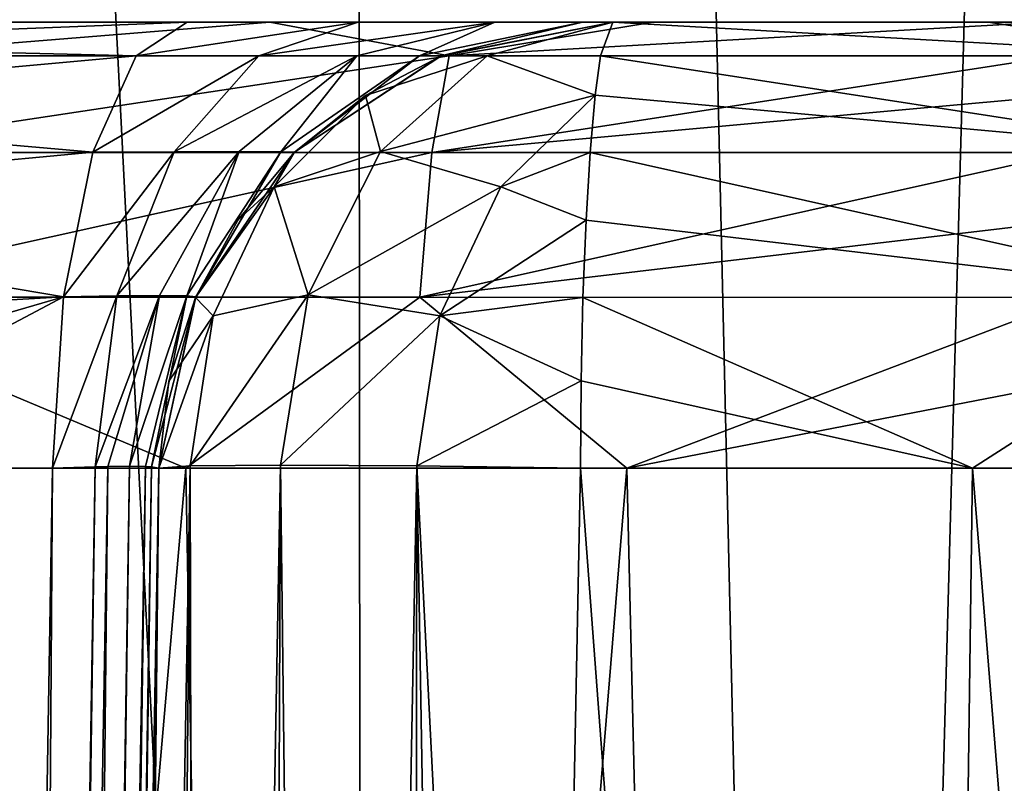
# Model space of a CAD drawing. Units: millimetres. Extents: x -126 to 44, y -22 to 94.
# Drawn here: x -3 to 1, y 38 to 40 of the extents above; entities that cross this region are included whole.
import ezdxf

# ---------------------------------------------------------------- set-up
doc = ezdxf.new("R2010")
doc.units = ezdxf.units.MM
doc.header["$LTSCALE"] = 76.140671
for name, color, linetype in [('1', 7, 'CONTINUOUS'), ('100', 7, 'CONTINUOUS'), ('112', 7, 'CONTINUOUS'), ('113', 7, 'CONTINUOUS'), ('118', 7, 'CONTINUOUS'), ('119', 7, 'CONTINUOUS'), ('121', 7, 'CONTINUOUS'), ('127', 7, 'CONTINUOUS'), ('155', 7, 'CONTINUOUS'), ('161', 7, 'CONTINUOUS'), ('349', 7, 'CONTINUOUS'), ('351', 7, 'CONTINUOUS'), ('4', 7, 'CONTINUOUS'), ('6', 7, 'CONTINUOUS'), ('7', 7, 'CONTINUOUS'), ('99', 7, 'CONTINUOUS')]:
    doc.layers.add(name, color=color, linetype=linetype)

msp = doc.modelspace()

# ---------------------------------------------------------------- linework, layer by layer
at = {"layer": '1', "linetype": 'Continuous'}
for points in [[(-1.5918, 92.8418, -16.6887), (-3.0643, 24.2782, -13.4256), (-5.0076, 92.8418, -15.9991), (-1.5918, 92.8418, -16.6887)], [(-1.5418, 24.2782, -13.6843), (-3.0643, 24.2782, -13.4256), (-1.5918, 92.8418, -16.6887), (-1.5418, 24.2782, -13.6843)], [(0, 24.2782, -13.7709), (-1.5418, 24.2782, -13.6843), (-1.5918, 92.8418, -16.6887), (0, 24.2782, -13.7709)], [(1.8927, 92.8418, -16.6572), (0, 24.2782, -13.7709), (-1.5918, 92.8418, -16.6887), (1.8927, 92.8418, -16.6572)], [(1.5418, 24.2782, -13.6843), (0, 24.2782, -13.7709), (1.8927, 92.8418, -16.6572), (1.5418, 24.2782, -13.6843)]]:
    msp.add_3dface(points, dxfattribs=at)
at = {"layer": '100', "linetype": 'Continuous'}
msp.add_3dface([(-2.6848, 31.9305, -8.3519), (-2.5673, 38.9262, -8.261), (-3.5985, 38.9262, -7.8668), (-2.6848, 31.9305, -8.3519)], dxfattribs=at)
at = {"layer": '112', "linetype": 'Continuous'}
for points in [[(-2.2157, 38.9262, -10.0004), (-2.3492, 31.2815, -10.1238), (-2.4462, 24.29, -10.5079), (-2.2157, 38.9262, -10.0004)], [(-2.371, 24.289, -10.7744), (-2.2157, 38.9262, -10.0004), (-2.4462, 24.29, -10.5079), (-2.371, 24.289, -10.7744)], [(-2.2157, 38.9262, -10.0004), (-2.371, 24.289, -10.7744), (-2.1119, 38.9333, -10.5483), (-2.2157, 38.9262, -10.0004)], [(-2.371, 24.289, -10.7744), (-2.2476, 24.2884, -11.0234), (-2.1119, 38.9333, -10.5483), (-2.371, 24.289, -10.7744)], [(-2.2476, 24.2884, -11.0234), (-2.0808, 24.2882, -11.2448), (-2.1119, 38.9333, -10.5483), (-2.2476, 24.2884, -11.0234)], [(-2.1119, 38.9333, -10.5483), (-2.0808, 24.2882, -11.2448), (-1.8139, 38.9358, -11.0217), (-2.1119, 38.9333, -10.5483)], [(-2.0808, 24.2882, -11.2448), (-1.8761, 24.2884, -11.4317), (-1.8139, 38.9358, -11.0217), (-2.0808, 24.2882, -11.2448)], [(-1.8761, 24.2884, -11.4317), (-1.6397, 24.289, -11.5781), (-1.8139, 38.9358, -11.0217), (-1.8761, 24.2884, -11.4317)], [(-1.8139, 38.9358, -11.0217), (-1.6397, 24.289, -11.5781), (-1.3632, 38.9333, -11.3531), (-1.8139, 38.9358, -11.0217)], [(-1.6397, 24.289, -11.5781), (-1.3816, 24.29, -11.678), (-1.3632, 38.9333, -11.3531), (-1.6397, 24.289, -11.5781)], [(-1.3816, 24.29, -11.678), (-1.1131, 24.2913, -11.7285), (-1.3632, 38.9333, -11.3531), (-1.3816, 24.29, -11.678)], [(-1.1131, 24.2913, -11.7285), (-0.9748, 31.2815, -11.6183), (-1.3632, 38.9333, -11.3531), (-1.1131, 24.2913, -11.7285)], [(-0.9748, 31.2815, -11.6183), (-0.8231, 38.9262, -11.4963), (-1.3632, 38.9333, -11.3531), (-0.9748, 31.2815, -11.6183)]]:
    msp.add_3dface(points, dxfattribs=at)
at = {"layer": '113', "linetype": 'Continuous'}
for points in [[(-1.2847, 40.288, -10.0004), (-0.716, 40.4, -10.0002), (-1.2839, 40.2883, -8.7384), (-1.2847, 40.288, -10.0004)], [(-0.716, 40.4, -10.0002), (-0.716, 40.4, -8.7384), (-1.2839, 40.2883, -8.7384), (-0.716, 40.4, -10.0002)], [(-1.7673, 39.9699, -8.7384), (-1.2847, 40.288, -10.0004), (-1.2839, 40.2883, -8.7384), (-1.7673, 39.9699, -8.7384)], [(-1.533, 40.1579, -10.0004), (-1.2847, 40.288, -10.0004), (-1.7673, 39.9699, -8.7384), (-1.533, 40.1579, -10.0004)], [(-1.7685, 39.9687, -10.0004), (-1.533, 40.1579, -10.0004), (-1.7673, 39.9699, -8.7384), (-1.7685, 39.9687, -10.0004)], [(-2.0941, 39.4921, -8.7384), (-1.7685, 39.9687, -10.0004), (-1.7673, 39.9699, -8.7384), (-2.0941, 39.4921, -8.7384)], [(-1.9551, 39.7454, -10.0004), (-1.7685, 39.9687, -10.0004), (-2.0941, 39.4921, -8.7384), (-1.9551, 39.7454, -10.0004)], [(-2.095, 39.49, -10.0004), (-1.9551, 39.7454, -10.0004), (-2.0941, 39.4921, -8.7384), (-2.095, 39.49, -10.0004)], [(-2.2157, 38.9262, -8.7384), (-2.095, 39.49, -10.0004), (-2.0941, 39.4921, -8.7384), (-2.2157, 38.9262, -8.7384)], [(-2.095, 39.49, -10.0004), (-2.2157, 38.9262, -8.7384), (-2.1829, 39.2132, -10.0004), (-2.095, 39.49, -10.0004)], [(-2.2157, 38.9262, -8.7384), (-2.2157, 38.9262, -10.0004), (-2.1829, 39.2132, -10.0004), (-2.2157, 38.9262, -8.7384)]]:
    msp.add_3dface(points, dxfattribs=at)
at = {"layer": '118', "linetype": 'Continuous'}
for points in [[(-0.716, 40.4, -10.0002), (-0.7564, 40.2883, -10.5669), (1.2571, 40.2883, -10.5191), (-0.716, 40.4, -10.0002)], [(0.5239, 40.4, -10.012), (-0.716, 40.4, -10.0002), (1.2571, 40.2883, -10.5191), (0.5239, 40.4, -10.012)], [(1.7469, 40.4, -9.8718), (0.5239, 40.4, -10.012), (1.2571, 40.2883, -10.5191), (1.7469, 40.4, -9.8718)], [(-0.7745, 40.1588, -10.8139), (1.3145, 39.9695, -10.9995), (-0.7564, 40.2883, -10.5669), (-0.7745, 40.1588, -10.8139)], [(-0.7564, 40.2883, -10.5669), (1.3145, 39.9695, -10.9995), (1.2571, 40.2883, -10.5191), (-0.7564, 40.2883, -10.5669)], [(-0.7911, 39.9695, -11.0495), (1.3145, 39.9695, -10.9995), (-0.7745, 40.1588, -10.8139), (-0.7911, 39.9695, -11.0495)], [(-0.8041, 39.746, -11.2359), (1.3533, 39.491, -11.324), (-0.7911, 39.9695, -11.0495), (-0.8041, 39.746, -11.2359)], [(-0.7911, 39.9695, -11.0495), (1.3533, 39.491, -11.324), (1.3145, 39.9695, -10.9995), (-0.7911, 39.9695, -11.0495)], [(-0.8148, 39.4905, -11.3757), (1.3533, 39.491, -11.324), (-0.8041, 39.746, -11.2359), (-0.8148, 39.4905, -11.3757)], [(-0.8211, 39.2149, -11.4632), (0.472, 38.9262, -11.5161), (-0.8148, 39.4905, -11.3757), (-0.8211, 39.2149, -11.4632)], [(-0.8148, 39.4905, -11.3757), (0.472, 38.9262, -11.5161), (1.3533, 39.491, -11.324), (-0.8148, 39.4905, -11.3757)], [(0.472, 38.9262, -11.5161), (1.7546, 38.9262, -11.3914), (1.3533, 39.491, -11.324), (0.472, 38.9262, -11.5161)], [(-0.8231, 38.9262, -11.4963), (0.472, 38.9262, -11.5161), (-0.8211, 39.2149, -11.4632), (-0.8231, 38.9262, -11.4963)]]:
    msp.add_3dface(points, dxfattribs=at)
at = {"layer": '119', "linetype": 'Continuous'}
for points in [[(-3.0823, 40.4, 9.5405), (-1.8496, 40.4, 9.8539), (-3.2253, 40.2883, 10.091), (-3.0823, 40.4, 9.5405)], [(-3.2253, 40.2883, 10.091), (-1.8496, 40.4, 9.8539), (-1.2571, 40.2883, 10.5191), (-3.2253, 40.2883, 10.091)], [(-1.8496, 40.4, 9.8539), (-0.5826, 40.4, 10.0091), (-1.2571, 40.2883, 10.5191), (-1.8496, 40.4, 9.8539)], [(-0.5826, 40.4, 10.0091), (0.716, 40.4, 10.0005), (-1.2571, 40.2883, 10.5191), (-0.5826, 40.4, 10.0091)], [(-1.2571, 40.2883, 10.5191), (0.716, 40.4, 10.0005), (0.7564, 40.2883, 10.5669), (-1.2571, 40.2883, 10.5191)], [(-3.2253, 40.2883, 10.091), (-1.2571, 40.2883, 10.5191), (-3.3726, 39.9695, 10.5519), (-3.2253, 40.2883, 10.091)], [(-3.3726, 39.9695, 10.5519), (-1.2571, 40.2883, 10.5191), (-1.3145, 39.9695, 10.9995), (-3.3726, 39.9695, 10.5519)], [(-1.2571, 40.2883, 10.5191), (0.7564, 40.2883, 10.5669), (-1.3145, 39.9695, 10.9995), (-1.2571, 40.2883, 10.5191)], [(-1.3145, 39.9695, 10.9995), (0.7564, 40.2883, 10.5669), (0.7745, 40.1588, 10.8139), (-1.3145, 39.9695, 10.9995)], [(0.7911, 39.9695, 11.0495), (-1.3145, 39.9695, 10.9995), (0.7745, 40.1588, 10.8139), (0.7911, 39.9695, 11.0495)], [(-3.3726, 39.9695, 10.5519), (-1.3145, 39.9695, 10.9995), (-3.4721, 39.491, 10.8632), (-3.3726, 39.9695, 10.5519)], [(-3.4721, 39.491, 10.8632), (-1.3145, 39.9695, 10.9995), (-1.3533, 39.491, 11.324), (-3.4721, 39.491, 10.8632)], [(-1.3145, 39.9695, 10.9995), (0.7911, 39.9695, 11.0495), (-1.3533, 39.491, 11.324), (-1.3145, 39.9695, 10.9995)], [(-1.3533, 39.491, 11.324), (0.7911, 39.9695, 11.0495), (0.8041, 39.746, 11.2359), (-1.3533, 39.491, 11.324)], [(0.8148, 39.4905, 11.3757), (-1.3533, 39.491, 11.324), (0.8041, 39.746, 11.2359), (0.8148, 39.4905, 11.3757)], [(-2.1263, 38.9262, 11.3279), (-3.5434, 38.9262, 10.9675), (-3.4721, 39.491, 10.8632), (-2.1263, 38.9262, 11.3279)], [(-2.1263, 38.9262, 11.3279), (-3.4721, 39.491, 10.8632), (-1.3533, 39.491, 11.324), (-2.1263, 38.9262, 11.3279)], [(-0.6698, 38.9262, 11.5062), (-2.1263, 38.9262, 11.3279), (-1.3533, 39.491, 11.324), (-0.6698, 38.9262, 11.5062)], [(-0.6698, 38.9262, 11.5062), (-1.3533, 39.491, 11.324), (0.8148, 39.4905, 11.3757), (-0.6698, 38.9262, 11.5062)], [(-0.6698, 38.9262, 11.5062), (0.8148, 39.4905, 11.3757), (0.8211, 39.2149, 11.4632), (-0.6698, 38.9262, 11.5062)], [(0.8231, 38.9262, 11.4963), (-0.6698, 38.9262, 11.5062), (0.8211, 39.2149, 11.4632), (0.8231, 38.9262, 11.4963)]]:
    msp.add_3dface(points, dxfattribs=at)
at = {"layer": '121', "linetype": 'Continuous'}
for points in [[(-2.5673, 38.9262, -8.261), (-2.6848, 31.9305, -8.3519), (-2.6663, 24.2898, -8.5283), (-2.5673, 38.9262, -8.261)], [(-2.426, 38.9309, -8.3308), (-2.5673, 38.9262, -8.261), (-2.6663, 24.2898, -8.5283), (-2.426, 38.9309, -8.3308)], [(-2.6352, 24.2895, -8.5543), (-2.426, 38.9309, -8.3308), (-2.6663, 24.2898, -8.5283), (-2.6352, 24.2895, -8.5543)], [(-2.3844, 38.9318, -8.3638), (-2.426, 38.9309, -8.3308), (-2.6352, 24.2895, -8.5543), (-2.3844, 38.9318, -8.3638)], [(-2.5358, 24.2895, -8.6787), (-2.3844, 38.9318, -8.3638), (-2.6352, 24.2895, -8.5543), (-2.5358, 24.2895, -8.6787)], [(-2.3131, 38.9325, -8.4417), (-2.3844, 38.9318, -8.3638), (-2.5358, 24.2895, -8.6787), (-2.3131, 38.9325, -8.4417)], [(-2.514, 24.2893, -8.7222), (-2.3131, 38.9325, -8.4417), (-2.5358, 24.2895, -8.6787), (-2.514, 24.2893, -8.7222)], [(-2.2598, 38.9318, -8.5329), (-2.3131, 38.9325, -8.4417), (-2.514, 24.2893, -8.7222), (-2.2598, 38.9318, -8.5329)], [(-2.4712, 24.2913, -8.9245), (-2.2598, 38.9318, -8.5329), (-2.514, 24.2893, -8.7222), (-2.4712, 24.2913, -8.9245)], [(-2.2598, 38.9318, -8.5329), (-2.4712, 24.2913, -8.9245), (-2.2405, 38.9309, -8.5826), (-2.2598, 38.9318, -8.5329)], [(-2.4712, 24.2913, -8.9245), (-2.3378, 31.9305, -8.8279), (-2.2405, 38.9309, -8.5826), (-2.4712, 24.2913, -8.9245)], [(-2.3378, 31.9305, -8.8279), (-2.2157, 38.9262, -8.7384), (-2.2405, 38.9309, -8.5826), (-2.3378, 31.9305, -8.8279)]]:
    msp.add_3dface(points, dxfattribs=at)
at = {"layer": '127', "linetype": 'Continuous'}
for points in [[(-0.716, 40.4, -10.0002), (-1.2847, 40.288, -10.0004), (-1.1307, 40.289, -10.3857), (-0.716, 40.4, -10.0002)], [(-0.7564, 40.2883, -10.5669), (-0.716, 40.4, -10.0002), (-1.1307, 40.289, -10.3857), (-0.7564, 40.2883, -10.5669)], [(-1.2847, 40.288, -10.0004), (-1.533, 40.1579, -10.0004), (-1.1307, 40.289, -10.3857), (-1.2847, 40.288, -10.0004)], [(-1.1307, 40.289, -10.3857), (-1.533, 40.1579, -10.0004), (-1.4835, 39.973, -10.7142), (-1.1307, 40.289, -10.3857)], [(-0.7745, 40.1588, -10.8139), (-1.1307, 40.289, -10.3857), (-1.4835, 39.973, -10.7142), (-0.7745, 40.1588, -10.8139)], [(-0.7745, 40.1588, -10.8139), (-0.7564, 40.2883, -10.5669), (-1.1307, 40.289, -10.3857), (-0.7745, 40.1588, -10.8139)], [(-1.533, 40.1579, -10.0004), (-1.7685, 39.9687, -10.0004), (-1.8353, 39.8553, -10.2909), (-1.533, 40.1579, -10.0004)], [(-1.533, 40.1579, -10.0004), (-1.8353, 39.8553, -10.2909), (-1.4835, 39.973, -10.7142), (-1.533, 40.1579, -10.0004)], [(-0.7745, 40.1588, -10.8139), (-1.4835, 39.973, -10.7142), (-1.0861, 39.8562, -11.0952), (-0.7745, 40.1588, -10.8139)], [(-0.7911, 39.9695, -11.0495), (-0.7745, 40.1588, -10.8139), (-1.0861, 39.8562, -11.0952), (-0.7911, 39.9695, -11.0495)], [(-1.7685, 39.9687, -10.0004), (-1.9551, 39.7454, -10.0004), (-1.8353, 39.8553, -10.2909), (-1.7685, 39.9687, -10.0004)], [(-1.4835, 39.973, -10.7142), (-1.8353, 39.8553, -10.2909), (-1.723, 39.4986, -10.9371), (-1.4835, 39.973, -10.7142)], [(-1.4835, 39.973, -10.7142), (-1.723, 39.4986, -10.9371), (-1.0861, 39.8562, -11.0952), (-1.4835, 39.973, -10.7142)], [(-0.8041, 39.746, -11.2359), (-0.7911, 39.9695, -11.0495), (-1.0861, 39.8562, -11.0952), (-0.8041, 39.746, -11.2359)], [(-1.9551, 39.7454, -10.0004), (-2.095, 39.49, -10.0004), (-1.8353, 39.8553, -10.2909), (-1.9551, 39.7454, -10.0004)], [(-1.8353, 39.8553, -10.2909), (-2.095, 39.49, -10.0004), (-2.0359, 39.4291, -10.4776), (-1.8353, 39.8553, -10.2909)], [(-1.8353, 39.8553, -10.2909), (-2.0359, 39.4291, -10.4776), (-1.723, 39.4986, -10.9371), (-1.8353, 39.8553, -10.2909)], [(-1.0861, 39.8562, -11.0952), (-1.723, 39.4986, -10.9371), (-1.2871, 39.4297, -11.2822), (-1.0861, 39.8562, -11.0952)], [(-0.8041, 39.746, -11.2359), (-1.0861, 39.8562, -11.0952), (-1.2871, 39.4297, -11.2822), (-0.8041, 39.746, -11.2359)], [(-0.8148, 39.4905, -11.3757), (-0.8041, 39.746, -11.2359), (-1.2871, 39.4297, -11.2822), (-0.8148, 39.4905, -11.3757)], [(-2.095, 39.49, -10.0004), (-2.1829, 39.2132, -10.0004), (-2.0359, 39.4291, -10.4776), (-2.095, 39.49, -10.0004)], [(-2.1119, 38.9333, -10.5483), (-1.8139, 38.9358, -11.0217), (-1.723, 39.4986, -10.9371), (-2.1119, 38.9333, -10.5483)], [(-2.0359, 39.4291, -10.4776), (-2.1119, 38.9333, -10.5483), (-1.723, 39.4986, -10.9371), (-2.0359, 39.4291, -10.4776)], [(-1.723, 39.4986, -10.9371), (-1.8139, 38.9358, -11.0217), (-1.2871, 39.4297, -11.2822), (-1.723, 39.4986, -10.9371)], [(-0.8211, 39.2149, -11.4632), (-0.8148, 39.4905, -11.3757), (-1.2871, 39.4297, -11.2822), (-0.8211, 39.2149, -11.4632)], [(-2.1829, 39.2132, -10.0004), (-2.2157, 38.9262, -10.0004), (-2.0359, 39.4291, -10.4776), (-2.1829, 39.2132, -10.0004)], [(-2.2157, 38.9262, -10.0004), (-2.1119, 38.9333, -10.5483), (-2.0359, 39.4291, -10.4776), (-2.2157, 38.9262, -10.0004)], [(-1.8139, 38.9358, -11.0217), (-1.3632, 38.9333, -11.3531), (-1.2871, 39.4297, -11.2822), (-1.8139, 38.9358, -11.0217)], [(-1.3632, 38.9333, -11.3531), (-0.8211, 39.2149, -11.4632), (-1.2871, 39.4297, -11.2822), (-1.3632, 38.9333, -11.3531)], [(-0.8231, 38.9262, -11.4963), (-0.8211, 39.2149, -11.4632), (-1.3632, 38.9333, -11.3531), (-0.8231, 38.9262, -11.4963)]]:
    msp.add_3dface(points, dxfattribs=at)
at = {"layer": '155', "linetype": 'Continuous'}
for points in [[(-2.1219, 40.4, -6.8286), (-3.6952, 40.4, -6.1217), (-3.931, 40.3282, -6.5155), (-2.1219, 40.4, -6.8286)], [(-2.1219, 40.4, -6.8286), (-3.931, 40.3282, -6.5155), (-2.2908, 40.2883, -7.3712), (-2.1219, 40.4, -6.8286)], [(-3.931, 40.3282, -6.5155), (-4.1452, 40.1197, -6.8705), (-2.2908, 40.2883, -7.3712), (-3.931, 40.3282, -6.5155)], [(-2.2908, 40.2883, -7.3712), (-4.1452, 40.1197, -6.8705), (-2.4342, 39.9699, -7.8328), (-2.2908, 40.2883, -7.3712)], [(-4.1452, 40.1197, -6.8705), (-4.3162, 39.7943, -7.154), (-2.4342, 39.9699, -7.8328), (-4.1452, 40.1197, -6.8705)], [(-2.4342, 39.9699, -7.8328), (-4.3162, 39.7943, -7.154), (-2.5312, 39.4921, -8.1449), (-2.4342, 39.9699, -7.8328)], [(-4.3162, 39.7943, -7.154), (-4.4277, 39.3834, -7.3387), (-2.5312, 39.4921, -8.1449), (-4.3162, 39.7943, -7.154)], [(-4.4697, 38.9262, -7.4065), (-3.5985, 38.9262, -7.8668), (-2.5312, 39.4921, -8.1449), (-4.4697, 38.9262, -7.4065)], [(-4.4277, 39.3834, -7.3387), (-4.4697, 38.9262, -7.4065), (-2.5312, 39.4921, -8.1449), (-4.4277, 39.3834, -7.3387)], [(-3.5985, 38.9262, -7.8668), (-2.5673, 38.9262, -8.261), (-2.5312, 39.4921, -8.1449), (-3.5985, 38.9262, -7.8668)]]:
    msp.add_3dface(points, dxfattribs=at)
at = {"layer": '161', "linetype": 'Continuous'}
for points in [[(-1.557, 40.4, -7.1088), (-2.1219, 40.4, -6.8286), (-2.2908, 40.2883, -7.3712), (-1.557, 40.4, -7.1088)], [(-1.557, 40.4, -7.1088), (-2.2908, 40.2883, -7.3712), (-1.8854, 40.2888, -7.5706), (-1.557, 40.4, -7.1088)], [(-1.1058, 40.4, -7.5521), (-1.557, 40.4, -7.1088), (-1.8854, 40.2888, -7.5706), (-1.1058, 40.4, -7.5521)], [(-1.1058, 40.4, -7.5521), (-1.8854, 40.2888, -7.5706), (-1.5619, 40.2889, -7.8882), (-1.1058, 40.4, -7.5521)], [(-1.1058, 40.4, -7.5521), (-1.5619, 40.2889, -7.8882), (-1.3544, 40.2888, -8.2912), (-1.1058, 40.4, -7.5521)], [(-0.816, 40.4, -8.1144), (-1.1058, 40.4, -7.5521), (-1.3544, 40.2888, -8.2912), (-0.816, 40.4, -8.1144)], [(-1.2839, 40.2883, -8.7384), (-0.816, 40.4, -8.1144), (-1.3544, 40.2888, -8.2912), (-1.2839, 40.2883, -8.7384)], [(-0.716, 40.4, -8.7384), (-0.816, 40.4, -8.1144), (-1.2839, 40.2883, -8.7384), (-0.716, 40.4, -8.7384)], [(-2.2908, 40.2883, -7.3712), (-2.4342, 39.9699, -7.8328), (-1.8854, 40.2888, -7.5706), (-2.2908, 40.2883, -7.3712)], [(-1.8854, 40.2888, -7.5706), (-2.4342, 39.9699, -7.8328), (-2.1651, 39.9715, -7.9641), (-1.8854, 40.2888, -7.5706)], [(-1.8854, 40.2888, -7.5706), (-2.1651, 39.9715, -7.9641), (-1.5619, 40.2889, -7.8882), (-1.8854, 40.2888, -7.5706)], [(-1.5619, 40.2889, -7.8882), (-2.1651, 39.9715, -7.9641), (-1.9504, 39.9721, -8.1745), (-1.5619, 40.2889, -7.8882)], [(-1.5619, 40.2889, -7.8882), (-1.9504, 39.9721, -8.1745), (-1.8131, 39.9715, -8.4419), (-1.5619, 40.2889, -7.8882)], [(-1.3544, 40.2888, -8.2912), (-1.5619, 40.2889, -7.8882), (-1.8131, 39.9715, -8.4419), (-1.3544, 40.2888, -8.2912)], [(-1.7673, 39.9699, -8.7384), (-1.3544, 40.2888, -8.2912), (-1.8131, 39.9715, -8.4419), (-1.7673, 39.9699, -8.7384)], [(-1.7673, 39.9699, -8.7384), (-1.2839, 40.2883, -8.7384), (-1.3544, 40.2888, -8.2912), (-1.7673, 39.9699, -8.7384)], [(-2.4342, 39.9699, -7.8328), (-2.5312, 39.4921, -8.1449), (-2.1651, 39.9715, -7.9641), (-2.4342, 39.9699, -7.8328)], [(-2.1651, 39.9715, -7.9641), (-2.5312, 39.4921, -8.1449), (-2.3547, 39.4954, -8.2307), (-2.1651, 39.9715, -7.9641)], [(-2.1651, 39.9715, -7.9641), (-2.3547, 39.4954, -8.2307), (-1.9504, 39.9721, -8.1745), (-2.1651, 39.9715, -7.9641)], [(-1.9504, 39.9721, -8.1745), (-2.3547, 39.4954, -8.2307), (-2.2138, 39.4965, -8.3686), (-1.9504, 39.9721, -8.1745)], [(-1.9504, 39.9721, -8.1745), (-2.2138, 39.4965, -8.3686), (-2.1239, 39.4954, -8.544), (-1.9504, 39.9721, -8.1745)], [(-1.8131, 39.9715, -8.4419), (-1.9504, 39.9721, -8.1745), (-2.1239, 39.4954, -8.544), (-1.8131, 39.9715, -8.4419)], [(-2.0941, 39.4921, -8.7384), (-1.8131, 39.9715, -8.4419), (-2.1239, 39.4954, -8.544), (-2.0941, 39.4921, -8.7384)], [(-2.0941, 39.4921, -8.7384), (-1.7673, 39.9699, -8.7384), (-1.8131, 39.9715, -8.4419), (-2.0941, 39.4921, -8.7384)], [(-2.5673, 38.9262, -8.261), (-2.426, 38.9309, -8.3308), (-2.3547, 39.4954, -8.2307), (-2.5673, 38.9262, -8.261)], [(-2.5312, 39.4921, -8.1449), (-2.5673, 38.9262, -8.261), (-2.3547, 39.4954, -8.2307), (-2.5312, 39.4921, -8.1449)], [(-2.426, 38.9309, -8.3308), (-2.3844, 38.9318, -8.3638), (-2.2138, 39.4965, -8.3686), (-2.426, 38.9309, -8.3308)], [(-2.3547, 39.4954, -8.2307), (-2.426, 38.9309, -8.3308), (-2.2138, 39.4965, -8.3686), (-2.3547, 39.4954, -8.2307)], [(-2.3844, 38.9318, -8.3638), (-2.3131, 38.9325, -8.4417), (-2.2138, 39.4965, -8.3686), (-2.3844, 38.9318, -8.3638)], [(-2.2138, 39.4965, -8.3686), (-2.3131, 38.9325, -8.4417), (-2.1239, 39.4954, -8.544), (-2.2138, 39.4965, -8.3686)], [(-2.3131, 38.9325, -8.4417), (-2.2598, 38.9318, -8.5329), (-2.1239, 39.4954, -8.544), (-2.3131, 38.9325, -8.4417)], [(-2.2598, 38.9318, -8.5329), (-2.2405, 38.9309, -8.5826), (-2.1239, 39.4954, -8.544), (-2.2598, 38.9318, -8.5329)], [(-2.2405, 38.9309, -8.5826), (-2.0941, 39.4921, -8.7384), (-2.1239, 39.4954, -8.544), (-2.2405, 38.9309, -8.5826)], [(-2.2157, 38.9262, -8.7384), (-2.0941, 39.4921, -8.7384), (-2.2405, 38.9309, -8.5826), (-2.2157, 38.9262, -8.7384)]]:
    msp.add_3dface(points, dxfattribs=at)
at = {"layer": '349', "linetype": 'Continuous'}
for points in [[(-3.8956, 40.4, -3.6135), (3.8956, 40.4, -3.6135), (-3.8473, 46.6965, -3.5036), (-3.8956, 40.4, -3.6135)], [(-3.8473, 46.6965, -3.5036), (3.8956, 40.4, -3.6135), (3.8473, 46.6965, -3.5036), (-3.8473, 46.6965, -3.5036)]]:
    msp.add_3dface(points, dxfattribs=at)
at = {"layer": '351', "linetype": 'Continuous'}
for points in [[(3.8956, 40.4, 3.6135), (-3.8956, 40.4, 3.6135), (3.8473, 46.6965, 3.5036), (3.8956, 40.4, 3.6135)], [(3.8473, 46.6965, 3.5036), (-3.8956, 40.4, 3.6135), (-3.8473, 46.6965, 3.5036), (3.8473, 46.6965, 3.5036)]]:
    msp.add_3dface(points, dxfattribs=at)
at = {"layer": '4', "linetype": 'Continuous'}
for points in [[(-1.5919, 92.8418, 16.6887), (-5.0076, 92.8418, 15.9991), (-1.5418, 24.2782, 13.6843), (-1.5919, 92.8418, 16.6887)], [(-1.5418, 24.2782, 13.6843), (-5.0076, 92.8418, 15.9991), (-3.0643, 24.2782, 13.4256), (-1.5418, 24.2782, 13.6843)], [(1.8927, 92.8418, 16.6572), (-1.5919, 92.8418, 16.6887), (1.5418, 24.2782, 13.6843), (1.8927, 92.8418, 16.6572)], [(1.5418, 24.2782, 13.6843), (-1.5919, 92.8418, 16.6887), (0, 24.2782, 13.7709), (1.5418, 24.2782, 13.6843)], [(0, 24.2782, 13.7709), (-1.5919, 92.8418, 16.6887), (-1.5418, 24.2782, 13.6843), (0, 24.2782, 13.7709)]]:
    msp.add_3dface(points, dxfattribs=at)
at = {"layer": '6', "linetype": 'Continuous'}
for points in [[(3.8956, 40.4, -3.6135), (-3.8956, 40.4, -3.6135), (2.9186, 40.4, -9.5914), (3.8956, 40.4, -3.6135)], [(-1.1058, 40.4, -7.5521), (-3.8956, 40.4, -3.6135), (-1.557, 40.4, -7.1088), (-1.1058, 40.4, -7.5521)], [(-3.8956, 40.4, -3.6135), (-1.1058, 40.4, -7.5521), (1.7469, 40.4, -9.8718), (-3.8956, 40.4, -3.6135)], [(-1.557, 40.4, -7.1088), (-3.8956, 40.4, -3.6135), (-2.1219, 40.4, -6.8286), (-1.557, 40.4, -7.1088)], [(-2.1219, 40.4, -6.8286), (-3.8956, 40.4, -3.6135), (-3.6952, 40.4, -6.1217), (-2.1219, 40.4, -6.8286)], [(2.9186, 40.4, -9.5914), (-3.8956, 40.4, -3.6135), (1.7469, 40.4, -9.8718), (2.9186, 40.4, -9.5914)], [(-3.8956, 40.4, 3.6135), (3.8956, 40.4, 3.6135), (-3.0823, 40.4, 9.5405), (-3.8956, 40.4, 3.6135)], [(-3.0823, 40.4, 9.5405), (3.8956, 40.4, 3.6135), (-1.8496, 40.4, 9.8539), (-3.0823, 40.4, 9.5405)], [(-1.8496, 40.4, 9.8539), (3.8956, 40.4, 3.6135), (1.1058, 40.4, 7.5521), (-1.8496, 40.4, 9.8539)], [(-0.5826, 40.4, 10.0091), (-1.8496, 40.4, 9.8539), (1.1058, 40.4, 7.5521), (-0.5826, 40.4, 10.0091)], [(-1.1058, 40.4, -7.5521), (-0.816, 40.4, -8.1144), (0.5239, 40.4, -10.012), (-1.1058, 40.4, -7.5521)], [(1.7469, 40.4, -9.8718), (-1.1058, 40.4, -7.5521), (0.5239, 40.4, -10.012), (1.7469, 40.4, -9.8718)], [(-0.816, 40.4, -8.1144), (-0.716, 40.4, -8.7384), (0.5239, 40.4, -10.012), (-0.816, 40.4, -8.1144)], [(-0.716, 40.4, -8.7384), (-0.716, 40.4, -10.0002), (0.5239, 40.4, -10.012), (-0.716, 40.4, -8.7384)], [(0.716, 40.4, 10.0005), (-0.5826, 40.4, 10.0091), (0.716, 40.4, 8.7384), (0.716, 40.4, 10.0005)], [(0.716, 40.4, 8.7384), (-0.5826, 40.4, 10.0091), (0.816, 40.4, 8.1144), (0.716, 40.4, 8.7384)], [(0.816, 40.4, 8.1144), (-0.5826, 40.4, 10.0091), (1.1058, 40.4, 7.5521), (0.816, 40.4, 8.1144)]]:
    msp.add_3dface(points, dxfattribs=at)
at = {"layer": '7', "linetype": 'Continuous'}
for points in [[(-3.5434, 38.9262, 10.9675), (-2.1263, 38.9262, 11.3279), (-3.3997, 24.2913, 11.28), (-3.5434, 38.9262, 10.9675)], [(-3.3997, 24.2913, 11.28), (-2.1263, 38.9262, 11.3279), (-1.8682, 24.2913, 11.6321), (-3.3997, 24.2913, 11.28)], [(-2.1263, 38.9262, 11.3279), (-0.6698, 38.9262, 11.5062), (-1.8682, 24.2913, 11.6321), (-2.1263, 38.9262, 11.3279)], [(-1.8682, 24.2913, 11.6321), (-0.6698, 38.9262, 11.5062), (-0.3218, 24.2913, 11.7768), (-1.8682, 24.2913, 11.6321)], [(-0.8231, 38.9262, -11.4963), (-0.9748, 31.2815, -11.6183), (0.2751, 24.2913, -11.778), (-0.8231, 38.9262, -11.4963)], [(0.472, 38.9262, -11.5161), (-0.8231, 38.9262, -11.4963), (0.2751, 24.2913, -11.778), (0.472, 38.9262, -11.5161)], [(-0.6698, 38.9262, 11.5062), (0.8231, 38.9262, 11.4963), (-0.3218, 24.2913, 11.7768), (-0.6698, 38.9262, 11.5062)], [(0.8231, 38.9262, 11.4963), (0.9747, 31.2867, 11.6183), (-0.3218, 24.2913, 11.7768), (0.8231, 38.9262, 11.4963)], [(1.6608, 24.2913, -11.6635), (0.472, 38.9262, -11.5161), (0.2751, 24.2913, -11.778), (1.6608, 24.2913, -11.6635)], [(1.7546, 38.9262, -11.3914), (0.472, 38.9262, -11.5161), (1.6608, 24.2913, -11.6635), (1.7546, 38.9262, -11.3914)]]:
    msp.add_3dface(points, dxfattribs=at)
at = {"layer": '99', "linetype": 'Continuous'}
for points in [[(-2.3492, 31.2815, -10.1238), (-2.2157, 38.9262, -10.0004), (-2.3378, 31.9305, -8.8279), (-2.3492, 31.2815, -10.1238)], [(-2.3378, 31.9305, -8.8279), (-2.2157, 38.9262, -10.0004), (-2.2157, 38.9262, -8.7384), (-2.3378, 31.9305, -8.8279)]]:
    msp.add_3dface(points, dxfattribs=at)

doc.saveas('drawing.dxf')
